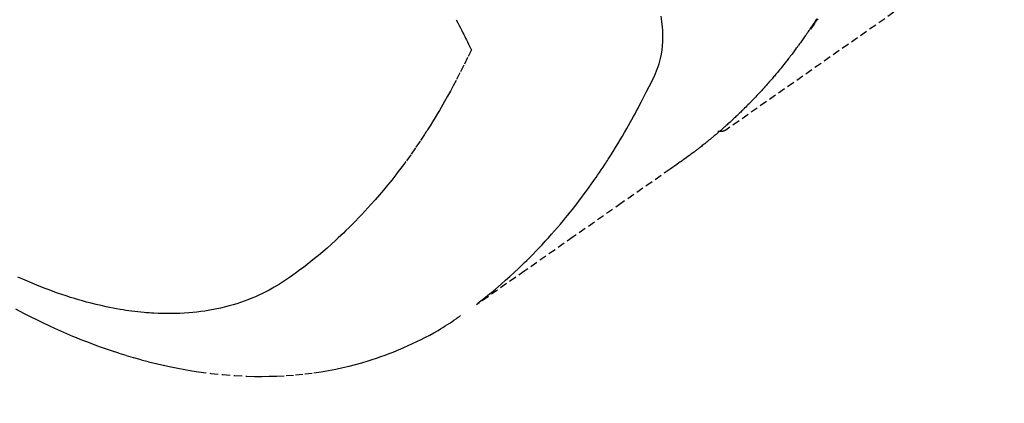
# Model space of a CAD drawing. Units: millimetres. Extents: x -109 to 26472, y -120 to 8859.
# Drawn here: x 16838 to 16871, y 7115 to 7128 of the extents above; entities that cross this region are included whole.
import ezdxf

# ---------------------------------------------------------------- set-up
doc = ezdxf.new("R2010")
doc.units = ezdxf.units.MM
doc.linetypes.add('HIDDEN', pattern=[0.375, 0.25, -0.125])
doc.layers.add('150-機器', color=8, linetype='Continuous')
doc.layers.add('160-文字', color=254, linetype='Continuous')
doc.styles.add('KH001', font='txt')
doc.dimstyles.new('KH1xx030', dxfattribs={"dimscale": 30, "dimtxt": 2, "dimasz": 0.6, "dimexe": 0.3, "dimexo": 1.2, "dimgap": 0.5, "dimtad": 3, "dimdec": 1, "dimdsep": 46, "dimlunit": 6, "dimtxsty": 'KH001', "dimblk": 'DOT', "dimcen": 1, "dimdle": 1, "dimclrd": 256, "dimclre": 256, "dimclrt": 256, "dimadec": 0, "dimazin": 0, "dimtfac": 1, "dimtdec": 1, "dimtix": 1, "dimtmove": 2, "dimatfit": 3, "dimldrblk": 'CLOSEDBLANK', "dimfxl": 1, "dimtolj": 1, "dimtzin": 0, "dimlwd": -1, "dimlwe": -1, "dimarcsym": 0})

# ---------------------------------------------------------------- blocks, each defined once
blk = doc.blocks.new('F402_H')
at = {"layer": '150-機器', "color": 13, "linetype": 'HIDDEN'}
blk.add_line((-140.96, -126.704), (-201.303, -168.957), dxfattribs=at)
for points in [[(-198.207, -165.213), (-198.23, -165.247), (-198.254, -165.281), (-198.27, -165.304), (-198.285, -165.327), (-198.301, -165.349), (-198.317, -165.372), (-198.351, -165.42), (-198.386, -165.468), (-198.421, -165.515), (-198.456, -165.563)], [(-198.243, -165.211), (-198.261, -165.24), (-198.28, -165.268), (-198.298, -165.297), (-198.317, -165.325), (-198.332, -165.348), (-198.347, -165.371), (-198.362, -165.394), (-198.377, -165.417), (-198.399, -165.451), (-198.422, -165.485), (-198.445, -165.519), (-198.468, -165.553), (-198.487, -165.581), (-198.506, -165.609), (-198.525, -165.638), (-198.544, -165.666), (-198.571, -165.705), (-198.598, -165.744), (-198.625, -165.782), (-198.653, -165.821), (-198.676, -165.854), (-198.699, -165.888), (-198.723, -165.921), (-198.746, -165.954), (-198.77, -165.987), (-198.793, -166.02), (-198.816, -166.053), (-198.84, -166.085), (-198.856, -166.107), (-198.873, -166.129), (-198.889, -166.15), (-198.905, -166.172), (-198.929, -166.204), (-198.953, -166.237), (-198.977, -166.269), (-199.001, -166.301), (-199.025, -166.334), (-199.049, -166.366), (-199.074, -166.398), (-199.098, -166.43), (-199.114, -166.451), (-199.131, -166.473), (-199.147, -166.494), (-199.164, -166.515), (-199.189, -166.547), (-199.213, -166.579), (-199.238, -166.61), (-199.263, -166.642), (-199.304, -166.694), (-199.346, -166.747), (-199.387, -166.799), (-199.429, -166.851), (-199.463, -166.892), (-199.497, -166.933), (-199.531, -166.974), (-199.565, -167.015), (-199.59, -167.046), (-199.616, -167.076), (-199.642, -167.107), (-199.667, -167.137), (-199.693, -167.167), (-199.719, -167.198), (-199.745, -167.228), (-199.771, -167.258), (-199.806, -167.298), (-199.841, -167.338), (-199.876, -167.378), (-199.912, -167.417), (-199.938, -167.447), (-199.964, -167.477), (-199.991, -167.507), (-200.017, -167.536), (-200.044, -167.566), (-200.07, -167.595), (-200.097, -167.624), (-200.124, -167.654), (-200.169, -167.702), (-200.214, -167.75), (-200.259, -167.798), (-200.304, -167.846), (-200.341, -167.884), (-200.377, -167.922), (-200.414, -167.96), (-200.45, -167.998), (-200.468, -168.017), (-200.487, -168.036), (-200.505, -168.055), (-200.524, -168.074), (-200.56, -168.111), (-200.597, -168.148), (-200.634, -168.185), (-200.672, -168.222), (-200.69, -168.241), (-200.709, -168.259), (-200.728, -168.277), (-200.747, -168.296), (-200.775, -168.323), (-200.803, -168.351), (-200.832, -168.378), (-200.86, -168.405), (-200.879, -168.423), (-200.897, -168.441), (-200.916, -168.459), (-200.935, -168.477), (-200.963, -168.504), (-200.992, -168.532), (-201.02, -168.559), (-201.049, -168.585), (-201.088, -168.621), (-201.126, -168.656), (-201.165, -168.691), (-201.204, -168.726), (-201.233, -168.753), (-201.262, -168.779), (-201.291, -168.805), (-201.32, -168.831), (-201.34, -168.849), (-201.359, -168.866), (-201.379, -168.883), (-201.398, -168.9), (-201.418, -168.918), (-201.437, -168.935), (-201.457, -168.953), (-201.476, -168.97), (-201.488, -168.98), (-201.5, -168.99), (-201.512, -169), (-201.524, -169.01), (-201.552, -169.034), (-201.58, -169.058), (-201.608, -169.082), (-201.636, -169.106), (-201.666, -169.131), (-201.695, -169.156), (-201.725, -169.181), (-201.755, -169.206), (-201.775, -169.223), (-201.795, -169.239), (-201.815, -169.256), (-201.836, -169.272), (-201.856, -169.289), (-201.876, -169.305), (-201.896, -169.322), (-201.916, -169.338), (-201.936, -169.355), (-201.957, -169.371), (-201.977, -169.388), (-201.998, -169.404), (-202.008, -169.412), (-202.018, -169.42), (-202.028, -169.428), (-202.039, -169.436), (-202.069, -169.46), (-202.1, -169.484), (-202.131, -169.508), (-202.161, -169.532), (-202.182, -169.548), (-202.202, -169.564), (-202.223, -169.58), (-202.244, -169.596), (-202.264, -169.612), (-202.285, -169.628), (-202.305, -169.643), (-202.326, -169.659), (-202.377, -169.699), (-202.429, -169.738), (-202.482, -169.777), (-202.534, -169.815), (-202.587, -169.853), (-202.64, -169.891), (-202.693, -169.929), (-202.746, -169.967), (-202.782, -169.992), (-202.817, -170.018), (-202.853, -170.043), (-202.889, -170.068), (-202.962, -170.12), (-203.035, -170.171), (-203.108, -170.222), (-203.181, -170.273), (-204.816, -171.416), (-206.451, -172.56), (-208.085, -173.705), (-209.719, -174.851)], [(-209.665, -174.794), (-209.467, -174.636), (-209.269, -174.477), (-209.073, -174.316), (-208.879, -174.152), (-208.731, -174.023), (-208.586, -173.892), (-208.441, -173.76), (-208.299, -173.626), (-208.229, -173.559), (-208.159, -173.492), (-208.09, -173.425), (-208.021, -173.357), (-207.917, -173.254), (-207.814, -173.15), (-207.712, -173.045), (-207.611, -172.939), (-207.502, -172.824), (-207.395, -172.707), (-207.288, -172.59), (-207.183, -172.472), (-207.082, -172.358), (-206.982, -172.242), (-206.883, -172.126), (-206.785, -172.009), (-206.708, -171.916), (-206.632, -171.822), (-206.556, -171.728), (-206.481, -171.634), (-206.401, -171.532), (-206.321, -171.43), (-206.243, -171.327), (-206.165, -171.224), (-206.08, -171.11), (-205.996, -170.996), (-205.913, -170.881), (-205.831, -170.766), (-205.781, -170.695), (-205.731, -170.624), (-205.682, -170.553), (-205.632, -170.482), (-205.57, -170.391), (-205.509, -170.301), (-205.448, -170.209), (-205.387, -170.118), (-205.358, -170.073), (-205.329, -170.029), (-205.3, -169.984), (-205.271, -169.939), (-205.188, -169.81), (-205.107, -169.68), (-205.026, -169.549), (-204.946, -169.418), (-204.87, -169.292), (-204.794, -169.165), (-204.72, -169.038), (-204.646, -168.91), (-204.588, -168.808), (-204.531, -168.706), (-204.474, -168.603), (-204.417, -168.5), (-204.366, -168.407), (-204.316, -168.313), (-204.265, -168.219), (-204.216, -168.125), (-204.159, -168.016), (-204.103, -167.906), (-204.047, -167.796), (-203.99, -167.686), (-203.89, -167.494), (-203.792, -167.301), (-203.701, -167.105), (-203.618, -166.906), (-203.586, -166.816), (-203.557, -166.726), (-203.531, -166.635), (-203.508, -166.543), (-203.48, -166.401), (-203.458, -166.259), (-203.443, -166.115), (-203.434, -165.971), (-203.431, -165.85), (-203.431, -165.73), (-203.434, -165.609), (-203.441, -165.489), (-203.459, -165.302), (-203.484, -165.116)], [(-210.396, -165.239), (-210.34, -165.349), (-210.298, -165.433), (-210.255, -165.517), (-210.213, -165.601), (-210.17, -165.685), (-210.141, -165.743), (-210.112, -165.801), (-210.083, -165.859), (-210.054, -165.917), (-210.018, -165.988), (-209.982, -166.059), (-209.947, -166.13), (-209.912, -166.201), (-209.905, -166.214), (-209.899, -166.227), (-209.893, -166.24), (-209.887, -166.253)], [(-209.887, -166.253), (-210.013, -166.514), (-210.141, -166.775), (-210.271, -167.034), (-210.403, -167.292), (-210.498, -167.469), (-210.594, -167.646), (-210.691, -167.822), (-210.79, -167.996), (-210.848, -168.097), (-210.907, -168.197), (-210.966, -168.297), (-211.025, -168.397), (-211.11, -168.537), (-211.195, -168.677), (-211.282, -168.816), (-211.37, -168.955), (-211.394, -168.992), (-211.418, -169.029), (-211.442, -169.066), (-211.466, -169.103), (-211.619, -169.334), (-211.775, -169.563), (-211.934, -169.791), (-212.096, -170.016), (-212.18, -170.131), (-212.265, -170.245), (-212.351, -170.358), (-212.438, -170.471), (-212.505, -170.557), (-212.574, -170.643), (-212.642, -170.728), (-212.712, -170.813), (-212.849, -170.98), (-212.989, -171.146), (-213.13, -171.31), (-213.273, -171.472), (-213.376, -171.585), (-213.479, -171.698), (-213.584, -171.809), (-213.689, -171.919), (-213.795, -172.028), (-213.901, -172.136), (-214.008, -172.242), (-214.116, -172.348), (-214.202, -172.431), (-214.289, -172.514), (-214.377, -172.596), (-214.465, -172.677), (-214.608, -172.806), (-214.753, -172.934), (-214.899, -173.06), (-215.047, -173.184), (-215.172, -173.286), (-215.298, -173.388), (-215.424, -173.488), (-215.552, -173.587), (-215.668, -173.675), (-215.785, -173.762), (-215.904, -173.848), (-216.023, -173.932), (-216.19, -174.046), (-216.361, -174.155), (-216.534, -174.259), (-216.711, -174.358), (-216.823, -174.416), (-216.936, -174.472), (-217.051, -174.526), (-217.166, -174.577), (-217.293, -174.63), (-217.42, -174.68), (-217.548, -174.727), (-217.678, -174.772), (-217.801, -174.812), (-217.925, -174.85), (-218.05, -174.885), (-218.175, -174.918), (-218.35, -174.96), (-218.526, -174.997), (-218.703, -175.03), (-218.88, -175.059), (-219.015, -175.078), (-219.15, -175.094), (-219.285, -175.108), (-219.42, -175.12), (-219.569, -175.131), (-219.719, -175.139), (-219.868, -175.144), (-220.017, -175.146), (-220.161, -175.146), (-220.304, -175.144), (-220.447, -175.139), (-220.591, -175.132), (-220.674, -175.128), (-220.757, -175.122), (-220.84, -175.116), (-220.924, -175.109), (-221.029, -175.099), (-221.135, -175.088), (-221.241, -175.076), (-221.346, -175.062), (-221.442, -175.049), (-221.539, -175.035), (-221.635, -175.02), (-221.731, -175.004), (-221.851, -174.984), (-221.97, -174.961), (-222.089, -174.938), (-222.208, -174.914), (-222.374, -174.877), (-222.54, -174.839), (-222.704, -174.798), (-222.869, -174.755), (-223.003, -174.718), (-223.137, -174.679), (-223.271, -174.64), (-223.405, -174.598), (-223.552, -174.551), (-223.699, -174.502), (-223.845, -174.452), (-223.99, -174.4), (-224.128, -174.349), (-224.264, -174.298), (-224.401, -174.245), (-224.536, -174.19), (-224.617, -174.157), (-224.697, -174.124), (-224.777, -174.091), (-224.857, -174.056), (-225.018, -173.986), (-225.179, -173.913)], [(-225.257, -174.987), (-225.115, -175.063), (-224.973, -175.137), (-224.766, -175.243), (-224.558, -175.346), (-224.349, -175.448), (-224.139, -175.547), (-223.94, -175.639), (-223.739, -175.728), (-223.538, -175.816), (-223.336, -175.901), (-223.212, -175.952), (-223.088, -176.003), (-222.963, -176.052), (-222.838, -176.101), (-222.637, -176.177), (-222.435, -176.251), (-222.233, -176.323), (-222.029, -176.392), (-221.779, -176.474), (-221.528, -176.552), (-221.276, -176.627), (-221.023, -176.698), (-220.773, -176.765), (-220.521, -176.828), (-220.269, -176.886), (-220.016, -176.941), (-219.784, -176.988), (-219.551, -177.03), (-219.318, -177.07), (-219.084, -177.106), (-218.678, -177.159), (-218.272, -177.202), (-217.864, -177.234), (-217.455, -177.254), (-217.205, -177.26), (-216.954, -177.262), (-216.704, -177.258), (-216.453, -177.251), (-216.137, -177.234), (-215.822, -177.21), (-215.508, -177.179), (-215.195, -177.139), (-214.949, -177.102), (-214.705, -177.06), (-214.461, -177.013), (-214.219, -176.961), (-214.006, -176.911), (-213.794, -176.857), (-213.583, -176.799), (-213.373, -176.738), (-213.228, -176.692), (-213.083, -176.645), (-212.94, -176.596), (-212.797, -176.545), (-212.663, -176.495), (-212.53, -176.443), (-212.398, -176.39), (-212.266, -176.335), (-212.24, -176.324), (-212.214, -176.313), (-212.189, -176.302), (-212.163, -176.291), (-212.015, -176.225), (-211.868, -176.158), (-211.722, -176.088), (-211.577, -176.017), (-211.434, -175.944), (-211.291, -175.869), (-211.15, -175.791), (-211.01, -175.71), (-210.929, -175.662), (-210.848, -175.612), (-210.767, -175.562), (-210.687, -175.511), (-210.616, -175.464), (-210.545, -175.417), (-210.475, -175.369), (-210.405, -175.32), (-210.366, -175.293), (-210.327, -175.265), (-210.289, -175.238), (-210.25, -175.21)], [(-201.291, -168.949), (-201.293, -168.951), (-201.295, -168.952), (-201.297, -168.953), (-201.298, -168.955), (-201.301, -168.955), (-201.303, -168.957), (-201.305, -168.958), (-201.306, -168.959), (-201.308, -168.96), (-201.31, -168.962), (-201.312, -168.963), (-201.314, -168.963), (-201.316, -168.964), (-201.318, -168.966), (-201.32, -168.967), (-201.322, -168.968), (-201.324, -168.969), (-201.326, -168.97), (-201.328, -168.972), (-201.33, -168.972), (-201.332, -168.973), (-201.334, -168.975), (-201.336, -168.975), (-201.338, -168.976), (-201.34, -168.977), (-201.343, -168.978), (-201.344, -168.979), (-201.346, -168.98), (-201.348, -168.981), (-201.35, -168.982), (-201.353, -168.983), (-201.354, -168.984), (-201.357, -168.984), (-201.358, -168.986), (-201.361, -168.987), (-201.363, -168.988), (-201.365, -168.988), (-201.367, -168.988), (-201.369, -168.989), (-201.372, -168.99), (-201.374, -168.991), (-201.376, -168.992), (-201.378, -168.992), (-201.38, -168.993), (-201.383, -168.994), (-201.385, -168.995), (-201.387, -168.996), (-201.389, -168.996), (-201.391, -168.996), (-201.393, -168.997), (-201.396, -168.998), (-201.398, -168.999), (-201.4, -168.999), (-201.402, -168.999), (-201.404, -169), (-201.406, -169.001), (-201.409, -169.002), (-201.411, -169.002), (-201.413, -169.002), (-201.416, -169.003), (-201.418, -169.003), (-201.42, -169.003), (-201.422, -169.004), (-201.425, -169.005), (-201.428, -169.005), (-201.43, -169.005), (-201.432, -169.006), (-201.434, -169.006), (-201.436, -169.006), (-201.439, -169.007), (-201.441, -169.007), (-201.443, -169.007), (-201.445, -169.008), (-201.448, -169.008), (-201.45, -169.009), (-201.453, -169.009), (-201.455, -169.009), (-201.457, -169.01), (-201.46, -169.009), (-201.462, -169.01), (-201.464, -169.01), (-201.466, -169.01), (-201.469, -169.011), (-201.471, -169.01), (-201.474, -169.01), (-201.476, -169.011), (-201.478, -169.011), (-201.481, -169.011), (-201.483, -169.011), (-201.485, -169.011), (-201.488, -169.011), (-201.49, -169.011), (-201.492, -169.011), (-201.495, -169.011), (-201.497, -169.011), (-201.5, -169.012), (-201.502, -169.011), (-201.505, -169.011), (-201.507, -169.011), (-201.51, -169.011), (-201.512, -169.012), (-201.514, -169.01), (-201.516, -169.011), (-201.519, -169.01), (-201.521, -169.011), (-201.524, -169.01), (-201.526, -169.01), (-201.529, -169.01), (-201.531, -169.01), (-201.534, -169.01), (-201.536, -169.009), (-201.538, -169.009), (-201.541, -169.009), (-201.543, -169.009), (-201.546, -169.008), (-201.548, -169.008), (-201.55, -169.008), (-201.553, -169.007), (-201.555, -169.007), (-201.558, -169.007), (-201.56, -169.007), (-201.562, -169.005), (-201.564, -169.006), (-201.567, -169.005), (-201.57, -169.005), (-201.572, -169.004), (-201.574, -169.004)]]:
    blk.add_lwpolyline(points, dxfattribs=at)
blk = doc.blocks.new('_ClosedBlank')
at = {"color": 0, "linetype": 'ByBlock', "lineweight": -2}
for p, q in [((-1, 0.1667), (0, 0)), ((-1, 0.1667), (-1, -0.1667)), ((0, 0), (-1, -0.1667))]:
    blk.add_line(p, q, dxfattribs=at)
blk = doc.blocks.new('_Dot')
at = {"color": 0, "linetype": 'ByBlock', "lineweight": -2}
blk.add_line((-0.5, 0), (-1, 0), dxfattribs=at)
at = {"color": 0, "linetype": 'ByBlock', "const_width": 0.5}
blk.add_lwpolyline([(-0.25, 0, 1), (0.25, 0, 1)], format="xyb", close=True, dxfattribs=at)

msp = doc.modelspace()

# ---------------------------------------------------------------- block references
at = {"layer": '150-機器'}
msp.add_blockref('F402_H', (17062.902, 7293.404), dxfattribs=at)

# ---------------------------------------------------------------- leaders
at = {"layer": '160-文字', "annotation_type": 0, "has_hookline": 1, "hookline_direction": 0}
for points, text_width in [([(16752.916, 7293.194), (17341.986, 5677.989), (17359.986, 5677.989)], 1009.949), ([(16838.999, 7286.552), (17341.934, 5968.112), (17359.934, 5968.112)], 1266.091)]:
    msp.add_leader(points, dimstyle='KH1xx030', override={"dimgap": 0.5, "dimtad": 1}, dxfattribs=dict(at, text_width=text_width))

doc.saveas('drawing.dxf')
